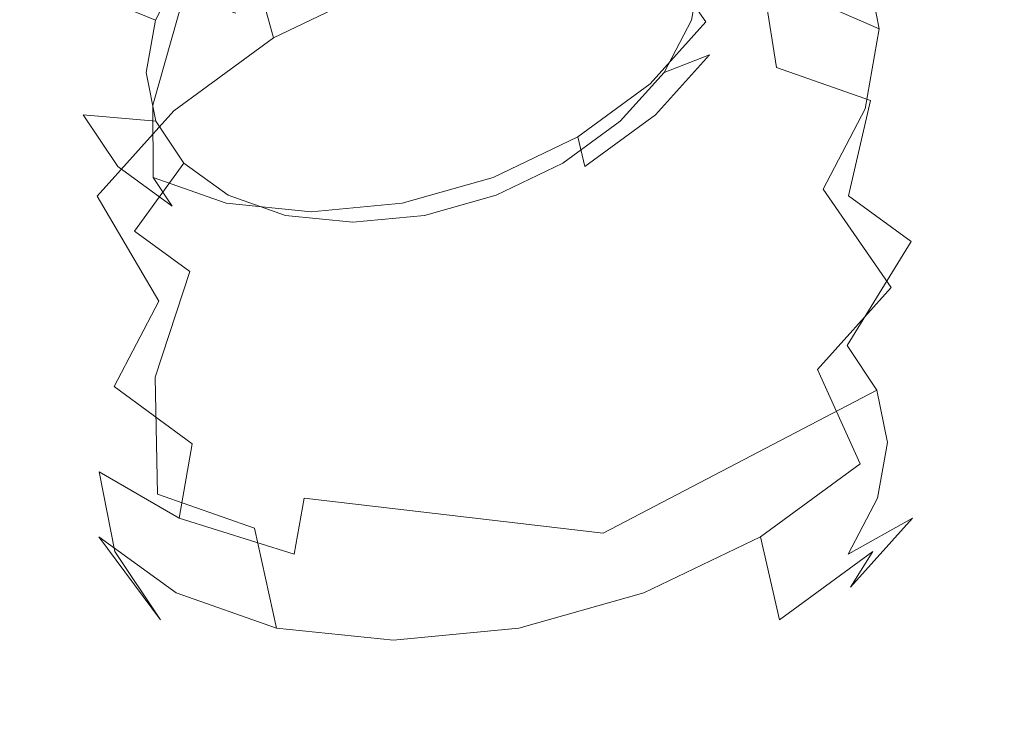
# Model space of a CAD drawing. Extents: x -90 to 89, y -148 to 34.
# Drawn here: x 77 to 89, y -23 to -14 of the extents above; entities that cross this region are included whole.
import ezdxf

# ---------------------------------------------------------------- set-up
doc = ezdxf.new("R2010")
doc.units = 0
doc.header["$LTSCALE"] = 500
doc.header["$MEASUREMENT"] = 0
doc.layers.add('BATERIA_3', color=7, linetype='Continuous')

msp = doc.modelspace()

# ---------------------------------------------------------------- linework, layer by layer
at = {"layer": 'BATERIA_3', "lineweight": 0}
for points, invisible_edges in [([(78.894, -14.3, 107.061), (78.87, -13.394, 108.411), (79.925, -12.622, 107.981), (80.053, -13.452, 106.589)], 13), ([(87.722, -13.452, 109.453), (86.906, -12.622, 110.589), (87.42, -13.394, 111.605), (88.287, -14.3, 110.569)], 13), ([(77.623, -14.211, 112.755), (77.712, -13.481, 113.437), (77.841, -12.744, 112.698), (77.763, -13.412, 111.956)], 15), ([(85.934, -13.412, 115.007), (85.388, -12.744, 115.517), (85.001, -13.481, 116.159), (85.515, -14.211, 115.703)], 11), ([(80.319, -14.403, 105.447), (80.053, -13.452, 106.589), (81.403, -12.802, 106.399), (81.719, -13.728, 105.25)], 15), ([(87.341, -13.728, 107.35), (86.826, -12.802, 108.424), (87.722, -13.452, 109.453), (88.269, -14.403, 108.416)], 14), ([(78.242, -14.758, 114.998), (78.765, -13.54, 115.492), (78.464, -13.087, 114.896), (77.848, -14.168, 114.221)], 15), ([(78.897, -14.188, 111.551), (78.022, -13.829, 111.608), (78.429, -13.053, 110.932), (79.227, -13.559, 111.002)], 12), ([(78.062, -14.293, 109.069), (78.631, -13.784, 110.2), (79.291, -13.049, 109.662), (78.87, -13.394, 108.411)], 11), ([(84.384, -14.168, 116.662), (83.476, -13.087, 116.768), (82.858, -13.54, 117.02), (83.578, -14.758, 116.991)], 15), ([(85.453, -13.559, 113.327), (86.102, -13.053, 113.797), (85.965, -13.829, 114.575), (85.342, -14.188, 113.958)], 15), ([(87.42, -13.394, 111.605), (86.282, -13.049, 112.273), (86.429, -13.784, 113.112), (87.599, -14.293, 112.631)], 15), ([(84.729, -13.16, 105.767), (85.051, -14.625, 104.905), (83.642, -14.76, 104.524), (83.223, -13.305, 105.36)], 7), ([(86.133, -13.305, 106.446), (86.365, -14.76, 105.541), (85.051, -14.625, 104.905), (84.729, -13.16, 105.767)], 6), ([(83.223, -13.305, 105.36), (83.642, -14.76, 104.524), (82.234, -15.157, 104.422), (81.719, -13.728, 105.25)], 7), ([(87.341, -13.728, 107.35), (87.495, -15.157, 106.386), (86.365, -14.76, 105.541), (86.133, -13.305, 106.446)], 5), ([(77.886, -14.605, 112.386), (77.623, -14.211, 112.755), (77.763, -13.412, 111.956), (78.022, -13.829, 111.608)], 15), ([(77.771, -14.954, 113.604), (77.848, -14.168, 114.221), (77.712, -13.481, 113.437), (77.623, -14.211, 112.755)], 15), ([(78.007, -15.287, 107.784), (78.062, -14.293, 109.069), (78.87, -13.394, 108.411), (78.894, -14.3, 107.061)], 15), ([(79.118, -15.282, 105.937), (78.894, -14.3, 107.061), (80.053, -13.452, 106.589), (80.319, -14.403, 105.447)], 11), ([(85.515, -14.211, 115.703), (85.001, -13.481, 116.159), (84.384, -14.168, 116.662), (84.847, -14.954, 116.247)], 15), ([(85.965, -13.829, 114.575), (85.934, -13.412, 115.007), (85.515, -14.211, 115.703), (85.559, -14.605, 115.251)], 15), ([(88.287, -14.3, 110.569), (87.42, -13.394, 111.605), (87.599, -14.293, 112.631), (88.483, -15.287, 111.696)], 13), ([(88.269, -14.403, 108.416), (87.722, -13.452, 109.453), (88.287, -14.3, 110.569), (88.855, -15.282, 109.573)], 15), ([(78.218, -14.573, 110.887), (78.897, -14.188, 111.551), (79.227, -13.559, 111.002), (78.631, -13.784, 110.2)], 9), ([(78.865, -15.211, 115.714), (79.243, -13.887, 116.041), (78.765, -13.54, 115.492), (78.242, -14.758, 114.998)], 15), ([(83.578, -14.758, 116.991), (82.858, -13.54, 117.02), (82.137, -13.887, 117.122), (82.638, -15.211, 117.123)], 15), ([(86.429, -13.784, 113.112), (85.453, -13.559, 113.327), (85.342, -14.188, 113.958), (86.29, -14.573, 113.902)], 13), ([(81.719, -13.728, 105.25), (82.234, -15.157, 104.422), (80.924, -15.788, 104.606), (80.319, -14.403, 105.447)], 7), ([(88.269, -14.403, 108.416), (88.364, -15.788, 107.384), (87.495, -15.157, 106.386), (87.341, -13.728, 107.35)], 15), ([(77.557, -15.257, 109.91), (78.218, -14.573, 110.887), (78.631, -13.784, 110.2), (78.062, -14.293, 109.069)], 15), ([(78.786, -14.818, 112.182), (77.886, -14.605, 112.386), (78.022, -13.829, 111.608), (78.897, -14.188, 111.551)], 15), ([(85.342, -14.188, 113.958), (85.965, -13.829, 114.575), (85.559, -14.605, 115.251), (85.012, -14.818, 114.507)], 11), ([(87.599, -14.293, 112.631), (86.429, -13.784, 113.112), (86.29, -14.573, 113.902), (87.43, -15.257, 113.597)], 14), ([(79.675, -15.495, 116.32), (79.865, -14.105, 116.506), (79.243, -13.887, 116.041), (78.865, -15.211, 115.714)], 9), ([(82.638, -15.211, 117.123), (82.137, -13.887, 117.122), (81.363, -14.105, 117.066), (81.628, -15.495, 117.05)], 15), ([(78.196, -15.593, 114.445), (78.242, -14.758, 114.998), (77.848, -14.168, 114.221), (77.771, -14.954, 113.604)], 15), ([(78.079, -15.361, 111.677), (78.786, -14.818, 112.182), (78.897, -14.188, 111.551), (78.218, -14.573, 110.887)], 13), ([(80.618, -15.592, 116.776), (80.588, -14.179, 116.856), (79.865, -14.105, 116.506), (79.675, -15.495, 116.32)], 15), ([(81.628, -15.495, 117.05), (81.363, -14.105, 117.066), (80.588, -14.179, 116.856), (80.618, -15.592, 116.776)], 15), ([(84.847, -14.954, 116.247), (84.384, -14.168, 116.662), (83.578, -14.758, 116.991), (83.974, -15.593, 116.603)], 15), ([(86.29, -14.573, 113.902), (85.342, -14.188, 113.958), (85.012, -14.818, 114.507), (85.877, -15.361, 114.589)], 13), ([(77.452, -16.347, 108.707), (77.557, -15.257, 109.91), (78.062, -14.293, 109.069), (78.007, -15.287, 107.784)], 15), ([(78.03, -15.328, 113.211), (77.771, -14.954, 113.604), (77.623, -14.211, 112.755), (77.886, -14.605, 112.386)], 15), ([(78.198, -16.305, 106.686), (78.007, -15.287, 107.784), (78.894, -14.3, 107.061), (79.118, -15.282, 105.937)], 15), ([(85.559, -14.605, 115.251), (85.515, -14.211, 115.703), (84.847, -14.954, 116.247), (84.909, -15.328, 115.78)], 13), ([(88.483, -15.287, 111.696), (87.599, -14.293, 112.631), (87.43, -15.257, 113.597), (88.298, -16.347, 112.758)], 13), ([(88.855, -15.282, 109.573), (88.287, -14.3, 110.569), (88.483, -15.287, 111.696), (89.059, -16.305, 110.742)], 15), ([(80.319, -14.403, 105.447), (80.924, -15.788, 104.606), (79.8, -16.61, 105.064), (79.118, -15.282, 105.937)], 7), ([(88.855, -15.282, 109.573), (88.912, -16.61, 108.467), (88.364, -15.788, 107.384), (88.269, -14.403, 108.416)], 15), ([(77.388, -16.222, 110.876), (78.079, -15.361, 111.677), (78.218, -14.573, 110.887), (77.557, -15.257, 109.91)], 15), ([(78.903, -15.404, 112.852), (78.03, -15.328, 113.211), (77.886, -14.605, 112.386), (78.786, -14.818, 112.182)], 15), ([(85.051, -14.625, 104.905), (85.108, -15.842, 104.751), (83.886, -15.959, 104.42), (83.642, -14.76, 104.524)], 15), ([(85.012, -14.818, 114.507), (85.559, -14.605, 115.251), (84.909, -15.328, 115.78), (84.485, -15.404, 114.936)], 13), ([(86.365, -14.76, 105.541), (86.248, -15.959, 105.302), (85.108, -15.842, 104.751), (85.051, -14.625, 104.905)], 15), ([(87.43, -15.257, 113.597), (86.29, -14.573, 113.902), (85.877, -15.361, 114.589), (86.924, -16.222, 114.437)], 15), ([(78.871, -16.083, 115.22), (78.865, -15.211, 115.714), (78.242, -14.758, 114.998), (78.196, -15.593, 114.445)], 15), ([(83.642, -14.76, 104.524), (83.886, -15.959, 104.42), (82.665, -16.303, 104.331), (82.234, -15.157, 104.422)], 15), ([(83.974, -15.593, 116.603), (83.578, -14.758, 116.991), (82.638, -15.211, 117.123), (82.957, -16.083, 116.746)], 15), ([(87.495, -15.157, 106.386), (87.229, -16.303, 106.036), (86.248, -15.959, 105.302), (86.365, -14.76, 105.541)], 14), ([(78.225, -16.096, 112.516), (78.903, -15.404, 112.852), (78.786, -14.818, 112.182), (78.079, -15.361, 111.677)], 13), ([(85.877, -15.361, 114.589), (85.012, -14.818, 114.507), (84.485, -15.404, 114.936), (85.217, -16.096, 115.127)], 13), ([(78.444, -15.948, 114.029), (78.196, -15.593, 114.445), (77.771, -14.954, 113.604), (78.03, -15.328, 113.211)], 15), ([(84.909, -15.328, 115.78), (84.847, -14.954, 116.247), (83.974, -15.593, 116.603), (84.061, -15.948, 116.126)], 9), ([(77.266, -17.406, 109.769), (77.388, -16.222, 110.876), (77.557, -15.257, 109.91), (77.452, -16.347, 108.707)], 15), ([(79.749, -16.391, 115.877), (79.675, -15.495, 116.32), (78.865, -15.211, 115.714), (78.871, -16.083, 115.22)], 11), ([(82.234, -15.157, 104.422), (82.665, -16.303, 104.331), (81.528, -16.851, 104.491), (80.924, -15.788, 104.606)], 15), ([(82.957, -16.083, 116.746), (82.638, -15.211, 117.123), (81.628, -15.495, 117.05), (81.863, -16.391, 116.667)], 15), ([(88.298, -16.347, 112.758), (87.43, -15.257, 113.597), (86.924, -16.222, 114.437), (87.742, -17.406, 113.681)], 9), ([(88.364, -15.788, 107.384), (87.983, -16.851, 106.902), (87.229, -16.303, 106.036), (87.495, -15.157, 106.386)], 13), ([(77.566, -17.12, 111.902), (78.225, -16.096, 112.516), (78.079, -15.361, 111.677), (77.388, -16.222, 110.876)], 15), ([(77.623, -17.403, 107.643), (77.452, -16.347, 108.707), (78.007, -15.287, 107.784), (78.198, -16.305, 106.686)], 15), ([(79.239, -15.908, 113.515), (78.444, -15.948, 114.029), (78.03, -15.328, 113.211), (78.903, -15.404, 112.852)], 9), ([(79.118, -15.282, 105.937), (79.8, -16.61, 105.064), (78.939, -17.568, 105.765), (78.198, -16.305, 106.686)], 7), ([(84.485, -15.404, 114.936), (84.909, -15.328, 115.78), (84.061, -15.948, 116.126), (83.797, -15.908, 115.217)], 13), ([(86.924, -16.222, 114.437), (85.877, -15.361, 114.589), (85.217, -16.096, 115.127), (86.117, -17.12, 115.095)], 15), ([(89.059, -16.305, 110.742), (88.483, -15.287, 111.696), (88.298, -16.347, 112.758), (88.866, -17.403, 111.842)], 15), ([(89.059, -16.305, 110.742), (89.103, -17.568, 109.56), (88.912, -16.61, 108.467), (88.855, -15.282, 109.573)], 15), ([(78.646, -16.727, 113.347), (79.239, -15.908, 113.515), (78.903, -15.404, 112.852), (78.225, -16.096, 112.516)], 13), ([(80.769, -16.496, 116.37), (80.618, -15.592, 116.776), (79.675, -15.495, 116.32), (79.749, -16.391, 115.877)], 15), ([(81.863, -16.391, 116.667), (81.628, -15.495, 117.05), (80.618, -15.592, 116.776), (80.769, -16.496, 116.37)], 15), ([(85.217, -16.096, 115.127), (84.485, -15.404, 114.936), (83.797, -15.908, 115.217), (84.354, -16.727, 115.479)], 13), ([(79.1, -16.425, 114.782), (78.871, -16.083, 115.22), (78.196, -15.593, 114.445), (78.444, -15.948, 114.029)], 15), ([(84.061, -15.948, 116.126), (83.974, -15.593, 116.603), (82.957, -16.083, 116.746), (83.071, -16.425, 116.265)], 13), ([(80.924, -15.788, 104.606), (81.528, -16.851, 104.491), (80.553, -17.564, 104.889), (79.8, -16.61, 105.064)], 15), ([(85.108, -15.842, 104.751), (85.042, -17.339, 104.928), (84.119, -17.428, 104.678), (83.886, -15.959, 104.42)], 15), ([(86.248, -15.959, 105.302), (85.903, -17.428, 105.344), (85.042, -17.339, 104.928), (85.108, -15.842, 104.751)], 15), ([(88.912, -16.61, 108.467), (88.458, -17.564, 107.841), (87.983, -16.851, 106.902), (88.364, -15.788, 107.384)], 15), ([(79.771, -16.295, 114.126), (79.1, -16.425, 114.782), (78.444, -15.948, 114.029), (79.239, -15.908, 113.515)], 13), ([(79.313, -17.211, 114.113), (79.771, -16.295, 114.126), (79.239, -15.908, 113.515), (78.646, -16.727, 113.347)], 1), ([(83.886, -15.959, 104.42), (84.119, -17.428, 104.678), (83.197, -17.688, 104.611), (82.665, -16.303, 104.331)], 15), ([(84.354, -16.727, 115.479), (83.797, -15.908, 115.217), (82.994, -16.295, 115.33), (83.349, -17.211, 115.62)], 13), ([(83.797, -15.908, 115.217), (84.061, -15.948, 116.126), (83.071, -16.425, 116.265), (82.994, -16.295, 115.33)], 15), ([(87.229, -16.303, 106.036), (86.644, -17.688, 105.898), (85.903, -17.428, 105.344), (86.248, -15.959, 105.302)], 15), ([(78.081, -17.892, 112.918), (78.646, -16.727, 113.347), (78.225, -16.096, 112.516), (77.566, -17.12, 111.902)], 15), ([(79.953, -16.724, 115.42), (79.749, -16.391, 115.877), (78.871, -16.083, 115.22), (79.1, -16.425, 114.782)], 9), ([(83.071, -16.425, 116.265), (82.957, -16.083, 116.746), (81.863, -16.391, 116.667), (82.009, -16.724, 116.188)], 13), ([(86.117, -17.12, 115.095), (85.217, -16.096, 115.127), (84.354, -16.727, 115.479), (85.062, -17.892, 115.525)], 15), ([(77.462, -18.393, 110.896), (77.566, -17.12, 111.902), (77.388, -16.222, 110.876), (77.266, -17.406, 109.769)], 15), ([(78.198, -16.305, 106.686), (78.939, -17.568, 105.765), (78.401, -18.596, 106.661), (77.623, -17.403, 107.643)], 12), ([(80.463, -16.538, 114.644), (79.953, -16.724, 115.42), (79.1, -16.425, 114.782), (79.771, -16.295, 114.126)], 15), ([(80.18, -17.515, 114.761), (80.463, -16.538, 114.644), (79.771, -16.295, 114.126), (79.313, -17.211, 114.113)], 13), ([(82.665, -16.303, 104.331), (83.197, -17.688, 104.611), (82.339, -18.101, 104.732), (81.528, -16.851, 104.491)], 15), ([(82.994, -16.295, 115.33), (83.071, -16.425, 116.265), (82.009, -16.724, 116.188), (82.132, -16.538, 115.267)], 15), ([(83.349, -17.211, 115.62), (82.994, -16.295, 115.33), (82.132, -16.538, 115.267), (82.269, -17.515, 115.542)], 13), ([(87.742, -17.406, 113.681), (86.924, -16.222, 114.437), (86.117, -17.12, 115.095), (86.855, -18.393, 114.404)], 7), ([(87.983, -16.851, 106.902), (87.213, -18.101, 106.552), (86.644, -17.688, 105.898), (87.229, -16.303, 106.036)], 14), ([(88.866, -17.403, 111.842), (88.922, -18.596, 110.59), (89.103, -17.568, 109.56), (89.059, -16.305, 110.742)], 15), ([(77.43, -18.502, 108.744), (77.266, -17.406, 109.769), (77.452, -16.347, 108.707), (77.623, -17.403, 107.643)], 15), ([(80.945, -16.827, 115.9), (80.769, -16.496, 116.37), (79.749, -16.391, 115.877), (79.953, -16.724, 115.42)], 13), ([(82.009, -16.724, 116.188), (81.863, -16.391, 116.667), (80.769, -16.496, 116.37), (80.945, -16.827, 115.9)], 13), ([(88.866, -17.403, 111.842), (88.298, -16.347, 112.758), (87.742, -17.406, 113.681), (88.29, -18.502, 112.799)], 15), ([(81.269, -16.621, 115.033), (80.945, -16.827, 115.9), (79.953, -16.724, 115.42), (80.463, -16.538, 114.644)], 15), ([(81.188, -17.619, 115.249), (81.269, -16.621, 115.033), (80.463, -16.538, 114.644), (80.18, -17.515, 114.761)], 13), ([(82.132, -16.538, 115.267), (82.009, -16.724, 116.188), (80.945, -16.827, 115.9), (81.269, -16.621, 115.033)], 15), ([(82.269, -17.515, 115.542), (82.132, -16.538, 115.267), (81.269, -16.621, 115.033), (81.188, -17.619, 115.249)], 13), ([(79.8, -16.61, 105.064), (80.553, -17.564, 104.889), (79.807, -18.395, 105.497), (78.939, -17.568, 105.765)], 15), ([(89.103, -17.568, 109.56), (88.623, -18.395, 108.789), (88.458, -17.564, 107.841), (88.912, -16.61, 108.467)], 15), ([(78.896, -18.484, 113.855), (79.313, -17.211, 114.113), (78.646, -16.727, 113.347), (78.081, -17.892, 112.918)], 14), ([(85.062, -17.892, 115.525), (84.354, -16.727, 115.479), (83.349, -17.211, 115.62), (83.833, -18.484, 115.698)], 15), ([(81.528, -16.851, 104.491), (82.339, -18.101, 104.732), (81.602, -18.64, 105.032), (80.553, -17.564, 104.889)], 15), ([(88.458, -17.564, 107.841), (87.572, -18.64, 107.262), (87.213, -18.101, 106.552), (87.983, -16.851, 106.902)], 13), ([(78.028, -19.241, 112.012), (78.081, -17.892, 112.918), (77.566, -17.12, 111.902), (77.462, -18.393, 110.896)], 15), ([(86.855, -18.393, 114.404), (86.117, -17.12, 115.095), (85.062, -17.892, 115.525), (85.697, -19.241, 114.876)], 15), ([(79.957, -18.856, 114.648), (80.18, -17.515, 114.761), (79.313, -17.211, 114.113), (78.896, -18.484, 113.855)], 15), ([(83.833, -18.484, 115.698), (83.349, -17.211, 115.62), (82.269, -17.515, 115.542), (82.512, -18.856, 115.602)], 15), ([(84.119, -17.428, 104.678), (85.042, -17.339, 104.928), (84.279, -20.362, 106.971), (84.119, -17.428, 104.678)], 15), ([(85.042, -17.339, 104.928), (85.903, -17.428, 105.344), (84.279, -20.362, 106.971), (85.042, -17.339, 104.928)], 15), ([(77.633, -19.525, 109.912), (77.462, -18.393, 110.896), (77.266, -17.406, 109.769), (77.43, -18.502, 108.744)], 15), ([(77.623, -17.403, 107.643), (78.401, -18.596, 106.661), (78.22, -19.624, 107.691), (77.43, -18.502, 108.744)], 15), ([(81.19, -18.983, 115.244), (81.188, -17.619, 115.249), (80.18, -17.515, 114.761), (79.957, -18.856, 114.648)], 15), ([(82.512, -18.856, 115.602), (82.269, -17.515, 115.542), (81.188, -17.619, 115.249), (81.19, -18.983, 115.244)], 15), ([(83.197, -17.688, 104.611), (84.119, -17.428, 104.678), (84.279, -20.362, 106.971), (83.197, -17.688, 104.611)], 15), ([(85.903, -17.428, 105.344), (86.644, -17.688, 105.898), (84.279, -20.362, 106.971), (85.903, -17.428, 105.344)], 15), ([(88.29, -18.502, 112.799), (87.742, -17.406, 113.681), (86.855, -18.393, 114.404), (87.371, -19.525, 113.548)], 15), ([(88.29, -18.502, 112.799), (88.384, -19.624, 111.486), (88.922, -18.596, 110.59), (88.866, -17.403, 111.842)], 15), ([(78.939, -17.568, 105.765), (79.807, -18.395, 105.497), (79.339, -19.287, 106.274), (78.401, -18.596, 106.661)], 11), ([(80.553, -17.564, 104.889), (81.602, -18.64, 105.032), (81.039, -19.268, 105.491), (79.807, -18.395, 105.497)], 15), ([(88.623, -18.395, 108.789), (87.697, -19.268, 107.978), (87.572, -18.64, 107.262), (88.458, -17.564, 107.841)], 13), ([(88.922, -18.596, 110.59), (88.467, -19.287, 109.683), (88.623, -18.395, 108.789), (89.103, -17.568, 109.56)], 15), ([(82.339, -18.101, 104.732), (83.197, -17.688, 104.611), (84.279, -20.362, 106.971), (82.339, -18.101, 104.732)], 15), ([(86.644, -17.688, 105.898), (87.213, -18.101, 106.552), (84.279, -20.362, 106.971), (86.644, -17.688, 105.898)], 15), ([(78.923, -19.892, 113.041), (78.896, -18.484, 113.855), (78.081, -17.892, 112.918), (78.028, -19.241, 112.012)], 15), ([(85.697, -19.241, 114.876), (85.062, -17.892, 115.525), (83.833, -18.484, 115.698), (84.346, -19.892, 115.066)], 15), ([(81.602, -18.64, 105.032), (82.339, -18.101, 104.732), (84.279, -20.362, 106.971), (81.602, -18.64, 105.032)], 15), ([(87.213, -18.101, 106.552), (87.572, -18.64, 107.262), (84.279, -20.362, 106.971), (87.213, -18.101, 106.552)], 13), ([(78.219, -20.404, 111.069), (78.028, -19.241, 112.012), (77.462, -18.393, 110.896), (77.633, -19.525, 109.912)], 15), ([(79.807, -18.395, 105.497), (81.039, -19.268, 105.491), (80.685, -19.941, 106.078), (79.339, -19.287, 106.274)], 15), ([(87.371, -19.525, 113.548), (86.855, -18.393, 114.404), (85.697, -19.241, 114.876), (86.17, -20.404, 114.038)], 14), ([(88.467, -19.287, 109.683), (87.579, -19.941, 108.652), (87.697, -19.268, 107.978), (88.623, -18.395, 108.789)], 13), ([(77.43, -18.502, 108.744), (78.22, -19.624, 107.691), (78.411, -20.581, 108.784), (77.633, -19.525, 109.912)], 13), ([(80.088, -20.3, 113.912), (79.957, -18.856, 114.648), (78.896, -18.484, 113.855), (78.923, -19.892, 113.041)], 3), ([(84.346, -19.892, 115.066), (83.833, -18.484, 115.698), (82.512, -18.856, 115.602), (82.895, -20.3, 114.961)], 15), ([(87.371, -19.525, 113.548), (87.523, -20.581, 112.187), (88.384, -19.624, 111.486), (88.29, -18.502, 112.799)], 15), ([(78.401, -18.596, 106.661), (79.339, -19.287, 106.274), (79.183, -20.178, 107.167), (78.22, -19.624, 107.691)], 13), ([(81.039, -19.268, 105.491), (81.602, -18.64, 105.032), (84.279, -20.362, 106.971), (81.039, -19.268, 105.491)], 15), ([(87.572, -18.64, 107.262), (87.697, -19.268, 107.978), (84.279, -20.362, 106.971), (87.572, -18.64, 107.262)], 15), ([(88.384, -19.624, 111.486), (88, -20.178, 110.46), (88.467, -19.287, 109.683), (88.922, -18.596, 110.59)], 15), ([(81.443, -20.44, 114.567), (81.19, -18.983, 115.244), (79.957, -18.856, 114.648), (80.088, -20.3, 113.912)], 15), ([(82.895, -20.3, 114.961), (82.512, -18.856, 115.602), (81.19, -18.983, 115.244), (81.443, -20.44, 114.567)], 15), ([(79.148, -21.078, 112.136), (78.923, -19.892, 113.041), (78.028, -19.241, 112.012), (78.219, -20.404, 111.069)], 15), ([(79.339, -19.287, 106.274), (80.685, -19.941, 106.078), (80.567, -20.614, 106.753), (79.183, -20.178, 107.167)], 13), ([(80.685, -19.941, 106.078), (81.039, -19.268, 105.491), (84.279, -20.362, 106.971), (80.685, -19.941, 106.078)], 11), ([(87.697, -19.268, 107.978), (87.579, -19.941, 108.652), (84.279, -20.362, 106.971), (87.697, -19.268, 107.978)], 15), ([(86.17, -20.404, 114.038), (85.697, -19.241, 114.876), (84.346, -19.892, 115.066), (84.77, -21.078, 114.235)], 15), ([(88, -20.178, 110.46), (87.226, -20.614, 109.239), (87.579, -19.941, 108.652), (88.467, -19.287, 109.683)], 13), ([(77.633, -19.525, 109.912), (78.411, -20.581, 108.784), (78.959, -21.404, 109.867), (78.219, -20.404, 111.069)], 13), ([(86.17, -20.404, 114.038), (86.399, -21.404, 112.645), (87.523, -20.581, 112.187), (87.371, -19.525, 113.548)], 4), ([(78.22, -19.624, 107.691), (79.183, -20.178, 107.167), (79.348, -21.009, 108.116), (78.411, -20.581, 108.784)], 14), ([(87.523, -20.581, 112.187), (87.253, -21.009, 111.068), (88, -20.178, 110.46), (88.384, -19.624, 111.486)], 12), ([(80.355, -21.502, 113.039), (80.088, -20.3, 113.912), (78.923, -19.892, 113.041), (79.148, -21.078, 112.136)], 14), ([(80.567, -20.614, 106.753), (80.685, -19.941, 106.078), (84.279, -20.362, 106.971), (80.567, -20.614, 106.753)], 15), ([(84.77, -21.078, 114.235), (84.346, -19.892, 115.066), (82.895, -20.3, 114.961), (83.265, -21.502, 114.126)], 15), ([(87.579, -19.941, 108.652), (87.226, -20.614, 109.239), (84.279, -20.362, 106.971), (87.579, -19.941, 108.652)], 15), ([(79.183, -20.178, 107.167), (80.567, -20.614, 106.753), (80.692, -21.242, 107.469), (79.348, -21.009, 108.116)], 14), ([(87.253, -21.009, 111.068), (86.662, -21.242, 109.699), (87.226, -20.614, 109.239), (88, -20.178, 110.46)], 11), ([(81.76, -21.647, 113.718), (81.443, -20.44, 114.567), (80.088, -20.3, 113.912), (80.355, -21.502, 113.039)], 15), ([(83.265, -21.502, 114.126), (82.895, -20.3, 114.961), (81.443, -20.44, 114.567), (81.76, -21.647, 113.718)], 15), ([(78.219, -20.404, 111.069), (78.959, -21.404, 109.867), (79.828, -22.035, 110.865), (79.148, -21.078, 112.136)], 6), ([(80.692, -21.242, 107.469), (80.567, -20.614, 106.753), (84.279, -20.362, 106.971), (80.692, -21.242, 107.469)], 15), ([(81.051, -21.781, 108.178), (80.692, -21.242, 107.469), (84.279, -20.362, 106.971), (81.051, -21.781, 108.178)], 15), ([(81.621, -22.194, 108.832), (81.051, -21.781, 108.178), (84.279, -20.362, 106.971), (81.621, -22.194, 108.832)], 15), ([(82.361, -22.454, 109.386), (81.621, -22.194, 108.832), (84.279, -20.362, 106.971), (82.361, -22.454, 109.386)], 15), ([(83.222, -22.543, 109.803), (82.361, -22.454, 109.386), (84.279, -20.362, 106.971), (83.222, -22.543, 109.803)], 15), ([(84.145, -22.454, 110.053), (83.222, -22.543, 109.803), (84.279, -20.362, 106.971), (84.145, -22.454, 110.053)], 15), ([(85.067, -22.194, 110.12), (84.145, -22.454, 110.053), (84.279, -20.362, 106.971), (85.067, -22.194, 110.12)], 15), ([(87.226, -20.614, 109.239), (86.662, -21.242, 109.699), (84.279, -20.362, 106.971), (87.226, -20.614, 109.239)], 15), ([(86.662, -21.242, 109.699), (85.926, -21.781, 109.999), (84.279, -20.362, 106.971), (86.662, -21.242, 109.699)], 15), ([(85.926, -21.781, 109.999), (85.067, -22.194, 110.12), (84.279, -20.362, 106.971), (85.926, -21.781, 109.999)], 15), ([(84.77, -21.078, 114.235), (85.089, -22.035, 112.829), (86.399, -21.404, 112.645), (86.17, -20.404, 114.038)], 7), ([(78.411, -20.581, 108.784), (79.348, -21.009, 108.116), (79.824, -21.722, 109.055), (78.959, -21.404, 109.867)], 15), ([(86.399, -21.404, 112.645), (86.278, -21.722, 111.465), (87.253, -21.009, 111.068), (87.523, -20.581, 112.187)], 15), ([(79.348, -21.009, 108.116), (80.692, -21.242, 107.469), (81.051, -21.781, 108.178), (79.824, -21.722, 109.055)], 15), ([(86.278, -21.722, 111.465), (85.926, -21.781, 109.999), (86.662, -21.242, 109.699), (87.253, -21.009, 111.068)], 15), ([(79.148, -21.078, 112.136), (79.828, -22.035, 110.865), (80.958, -22.431, 111.71), (80.355, -21.502, 113.039)], 7), ([(83.265, -21.502, 114.126), (83.681, -22.431, 112.727), (85.089, -22.035, 112.829), (84.77, -21.078, 114.235)], 7), ([(78.959, -21.404, 109.867), (79.824, -21.722, 109.055), (80.578, -22.27, 109.921), (79.828, -22.035, 110.865)], 15), ([(85.089, -22.035, 112.829), (85.141, -22.27, 111.625), (86.278, -21.722, 111.465), (86.399, -21.404, 112.645)], 15), ([(80.355, -21.502, 113.039), (80.958, -22.431, 111.71), (82.272, -22.567, 112.346), (81.76, -21.647, 113.718)], 7), ([(81.76, -21.647, 113.718), (82.272, -22.567, 112.346), (83.681, -22.431, 112.727), (83.265, -21.502, 114.126)], 7), ([(79.824, -21.722, 109.055), (81.051, -21.781, 108.178), (81.621, -22.194, 108.832), (80.578, -22.27, 109.921)], 15), ([(85.141, -22.27, 111.625), (85.067, -22.194, 110.12), (85.926, -21.781, 109.999), (86.278, -21.722, 111.465)], 15), ([(79.828, -22.035, 110.865), (80.578, -22.27, 109.921), (81.558, -22.614, 110.654), (80.958, -22.431, 111.71)], 15), ([(83.681, -22.431, 112.727), (83.92, -22.614, 111.537), (85.141, -22.27, 111.625), (85.089, -22.035, 112.829)], 15), ([(80.578, -22.27, 109.921), (81.621, -22.194, 108.832), (82.361, -22.454, 109.386), (81.558, -22.614, 110.654)], 15), ([(83.92, -22.614, 111.537), (84.145, -22.454, 110.053), (85.067, -22.194, 110.12), (85.141, -22.27, 111.625)], 15), ([(80.958, -22.431, 111.71), (81.558, -22.614, 110.654), (82.698, -22.731, 111.205), (82.272, -22.567, 112.346)], 15), ([(81.558, -22.614, 110.654), (82.361, -22.454, 109.386), (83.222, -22.543, 109.803), (82.698, -22.731, 111.205)], 15), ([(82.272, -22.567, 112.346), (82.698, -22.731, 111.205), (83.92, -22.614, 111.537), (83.681, -22.431, 112.727)], 15), ([(82.698, -22.731, 111.205), (83.222, -22.543, 109.803), (84.145, -22.454, 110.053), (83.92, -22.614, 111.537)], 15)]:
    msp.add_3dface(points, dxfattribs=dict(at, invisible_edges=invisible_edges))

doc.saveas('drawing.dxf')
